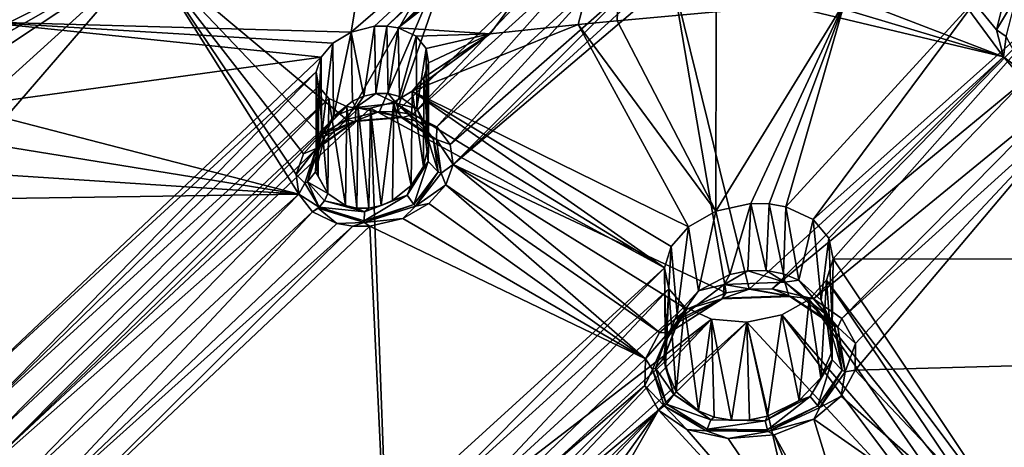
# Model space of a CAD drawing. Units: inches. Extents: x -11.5 to 11.5, y -11 to 13.
# Drawn here: x -3.3 to -1.2, y 8.9 to 9.9 of the extents above; entities that cross this region are included whole.
import ezdxf

# ---------------------------------------------------------------- set-up
doc = ezdxf.new("R2010")
doc.units = ezdxf.units.IN
doc.header["$MEASUREMENT"] = 0
doc.layers.add('AFUCH-3-BKPL', color=250, linetype='Continuous')

msp = doc.modelspace()

# ---------------------------------------------------------------- linework, layer by layer
at = {"layer": 'AFUCH-3-BKPL'}
for points in [[(-2.9903, 12.053, 42.878), (-4.5705, 11.7475, 42.878), (-4.6818, 9.7196, 40.3339)], [(-2.9903, 12.053, 42.878), (-4.6818, 9.7196, 40.3339), (-4.256, 10.2072, 40.8578)], [(-3.4555, 9.9203, 39.9331), (-2.4726, 10.8638, 40.9961), (-3.4361, 9.8746, 39.8665)], [(-2.4726, 10.8638, 40.9961), (-2.448, 10.8584, 40.9852), (-3.4361, 9.8746, 39.8665)], [(-3.4361, 9.8746, 39.8665), (-2.448, 10.8584, 40.9852), (-2.6123, 9.8518, 39.6708)], [(-2.448, 10.8584, 40.9852), (-2.0461, 10.3403, 40.2469), (-2.6123, 9.8518, 39.6708)], [(-2.5604, 9.8649, 39.68), (-2.6123, 9.8518, 39.6708), (-2.0461, 10.3403, 40.2469)], [(-2.5334, 9.8654, 39.676), (-2.5604, 9.8649, 39.68), (-2.0461, 10.3403, 40.2469)], [(-2.0502, 10.3069, 40.2027), (-2.5334, 9.8654, 39.676), (-2.0461, 10.3403, 40.2469)], [(-2.5334, 9.8654, 39.676), (-2.0502, 10.3069, 40.2027), (-2.5081, 9.8614, 39.6664)], [(-2.0502, 10.3069, 40.2027), (-2.038, 10.2753, 40.1588), (-2.5081, 9.8614, 39.6664)], [(-2.038, 10.2753, 40.1588), (-2.0087, 10.2493, 40.12), (-2.5081, 9.8614, 39.6664)], [(-2.5081, 9.8614, 39.6664), (-2.0087, 10.2493, 40.12), (-2.3039, 9.8478, 39.6152)], [(-2.1081, 9.8684, 39.6151), (-2.3039, 9.8478, 39.6152), (-2.0087, 10.2493, 40.12)], [(-2.1081, 9.8684, 39.6151), (-2.0087, 10.2493, 40.12), (-2.0215, 9.8769, 39.615)], [(-2.0215, 9.8769, 39.615), (-2.0087, 10.2493, 40.12), (-1.8021, 9.8969, 39.6149)], [(-1.4645, 10.2045, 40.3339), (-1.7812, 10.0349, 40.1396), (-1.1645, 9.7968, 39.7558)], [(-1.4645, 10.2045, 40.3339), (-1.1645, 9.7968, 39.7558), (-1.1795, 9.8572, 39.8397)], [(-1.4645, 10.2045, 40.3339), (-1.1795, 9.8572, 39.8397), (-1.1642, 9.919, 39.9229)], [(-2.3568, 10.1216, 40.3339), (-3.064, 10.0282, 40.3339), (-2.6223, 9.658, 39.7478)], [(-2.3568, 10.1216, 40.3339), (-2.6223, 9.658, 39.7478), (-2.5492, 9.6753, 39.759)], [(-2.3568, 10.1216, 40.3339), (-2.5492, 9.6753, 39.759), (-2.5114, 9.6751, 39.7524)], [(-2.3568, 10.1216, 40.3339), (-2.5114, 9.6751, 39.7524), (-2.0961, 10.0716, 40.229)], [(-2.5114, 9.6751, 39.7524), (-2.4764, 9.6688, 39.738), (-2.0961, 10.0716, 40.229)], [(-2.0961, 10.0716, 40.229), (-2.4764, 9.6688, 39.738), (-2.0795, 10.0277, 40.1676)], [(-1.7812, 10.0349, 40.1396), (-1.8305, 9.9969, 40.094), (-1.1645, 9.7968, 39.7558)], [(-3.9177, 9.882, 40.3339), (-3.556, 9.7808, 40.1075), (-3.064, 10.0282, 40.3339)], [(-3.556, 9.7808, 40.1075), (-3.5073, 9.7755, 40.0889), (-3.064, 10.0282, 40.3339)], [(-3.5073, 9.7755, 40.0889), (-3.465, 9.7622, 40.061), (-3.064, 10.0282, 40.3339)], [(-3.465, 9.7622, 40.061), (-3.4055, 9.7181, 39.9873), (-3.064, 10.0282, 40.3339)], [(-3.3802, 9.6608, 39.9033), (-3.064, 10.0282, 40.3339), (-3.4055, 9.7181, 39.9873)], [(-3.3802, 9.6608, 39.9033), (-2.7281, 9.4917, 39.5365), (-3.064, 10.0282, 40.3339)], [(-2.7341, 9.5359, 39.5991), (-3.064, 10.0282, 40.3339), (-2.7281, 9.4917, 39.5365)], [(-2.7341, 9.5359, 39.5991), (-2.7179, 9.5814, 39.6592), (-3.064, 10.0282, 40.3339)], [(-2.7179, 9.5814, 39.6592), (-2.6804, 9.6239, 39.7111), (-3.064, 10.0282, 40.3339)], [(-2.6804, 9.6239, 39.7111), (-2.6223, 9.658, 39.7478), (-3.064, 10.0282, 40.3339)], [(-2.422, 9.6415, 39.6915), (-2.0795, 10.0277, 40.1676), (-2.4764, 9.6688, 39.738)], [(-2.0388, 9.9914, 40.1131), (-2.0795, 10.0277, 40.1676), (-2.422, 9.6415, 39.6915)], [(-2.3922, 9.6024, 39.6326), (-2.0388, 9.9914, 40.1131), (-2.422, 9.6415, 39.6915)], [(-2.0388, 9.9914, 40.1131), (-2.3922, 9.6024, 39.6326), (-1.975, 9.9705, 40.0763)], [(-1.8305, 9.9969, 40.094), (-1.8989, 9.9727, 40.0697), (-1.1645, 9.7968, 39.7558)], [(-2.3859, 9.558, 39.5701), (-1.975, 9.9705, 40.0763), (-2.3922, 9.6024, 39.6326)], [(-2.3859, 9.558, 39.5701), (-1.7796, 9.2724, 39.0847), (-1.8989, 9.9727, 40.0697)], [(-2.3859, 9.558, 39.5701), (-1.8989, 9.9727, 40.0697), (-1.9372, 9.9685, 40.0688)], [(-2.3859, 9.558, 39.5701), (-1.9372, 9.9685, 40.0688), (-1.975, 9.9705, 40.0763)], [(-1.7796, 9.2724, 39.0847), (-1.7291, 9.2809, 39.0907), (-1.8989, 9.9727, 40.0697)], [(-1.8989, 9.9727, 40.0697), (-1.7291, 9.2809, 39.0907), (-1.1645, 9.7968, 39.7558)], [(-1.5519, 9.3945, 38.8845), (-1.587, 9.4354, 38.9462), (-1.0117, 9.9497, 39.6146)], [(-1.0117, 9.9497, 39.6146), (-1.587, 9.4354, 38.9462), (-1.2131, 9.9391, 39.6147)], [(-1.5519, 9.3945, 38.8845), (-1.0117, 9.9497, 39.6146), (-1.5422, 9.3481, 38.8173)], [(-1.0117, 9.9497, 39.6146), (-0.6324, 9.3471, 38.7494), (-1.5422, 9.3481, 38.8173)], [(-1.5163, 9.9194, 39.6148), (-1.2131, 9.9391, 39.6147), (-1.647, 9.4636, 38.9928)], [(-1.647, 9.4636, 38.9928), (-1.2131, 9.9391, 39.6147), (-1.587, 9.4354, 38.9462)], [(-1.1642, 9.919, 39.9229), (-1.1795, 9.8572, 39.8397), (-1.1356, 9.9314, 39.9272)], [(-1.1356, 9.9314, 39.9272), (-1.1795, 9.8572, 39.8397), (-1.1583, 9.8418, 39.81)], [(-1.7251, 9.4709, 39.0118), (-1.8028, 9.4539, 38.997), (-1.5163, 9.9194, 39.6148)], [(-1.8028, 9.4539, 38.997), (-1.8021, 9.8969, 39.6149), (-1.5163, 9.9194, 39.6148)], [(-1.6847, 9.4704, 39.0065), (-1.7251, 9.4709, 39.0118), (-1.5163, 9.9194, 39.6148)], [(-1.6847, 9.4704, 39.0065), (-1.5163, 9.9194, 39.6148), (-1.647, 9.4636, 38.9928)], [(-1.8028, 9.4539, 38.997), (-2.0215, 9.8769, 39.615), (-1.8021, 9.8969, 39.6149)], [(-3.4361, 9.8746, 39.8665), (-2.6791, 9.7964, 39.6062), (-3.4381, 9.6921, 39.616)], [(-2.653, 9.8271, 39.6438), (-3.4361, 9.8746, 39.8665), (-2.6123, 9.8518, 39.6708)], [(-2.653, 9.8271, 39.6438), (-2.6791, 9.7964, 39.6062), (-3.4361, 9.8746, 39.8665)], [(-2.5604, 9.8649, 39.68), (-2.5843, 9.7096, 39.6786), (-2.6123, 9.8518, 39.6708)], [(-2.5843, 9.7096, 39.6786), (-2.5604, 9.8649, 39.68), (-2.5572, 9.7155, 39.6799)], [(-2.5334, 9.8654, 39.676), (-2.5572, 9.7155, 39.6799), (-2.5604, 9.8649, 39.68)], [(-2.5302, 9.7154, 39.6752), (-2.5572, 9.7155, 39.6799), (-2.5334, 9.8654, 39.676)], [(-2.5081, 9.8614, 39.6664), (-2.5302, 9.7154, 39.6752), (-2.5334, 9.8654, 39.676)], [(-2.5302, 9.7154, 39.6752), (-2.5081, 9.8614, 39.6664), (-2.5051, 9.7091, 39.6648)], [(-2.4683, 9.8428, 39.6343), (-2.5051, 9.7091, 39.6648), (-2.5081, 9.8614, 39.6664)], [(-2.4683, 9.8428, 39.6343), (-2.5081, 9.8614, 39.6664), (-2.3039, 9.8478, 39.6152)], [(-2.4768, 9.7204, 39.4665), (-2.3039, 9.8478, 39.6152), (-2.1081, 9.8684, 39.6151)], [(-2.4768, 9.7204, 39.4665), (-2.1081, 9.8684, 39.6151), (-1.8636, 9.4193, 38.9555)], [(-1.8028, 9.4539, 38.997), (-2.1081, 9.8684, 39.6151), (-2.0215, 9.8769, 39.615)], [(-1.8636, 9.4193, 38.9555), (-2.1081, 9.8684, 39.6151), (-1.8028, 9.4539, 38.997)], [(-1.1645, 9.7968, 39.7558), (-1.1583, 9.8418, 39.81), (-1.1795, 9.8572, 39.8397)], [(-2.6123, 9.8518, 39.6708), (-2.6511, 9.6642, 39.6457), (-2.653, 9.8271, 39.6438)], [(-2.6096, 9.6983, 39.6719), (-2.6511, 9.6642, 39.6457), (-2.6123, 9.8518, 39.6708)], [(-2.5843, 9.7096, 39.6786), (-2.6096, 9.6983, 39.6719), (-2.6123, 9.8518, 39.6708)], [(-2.4662, 9.6819, 39.6317), (-2.5051, 9.7091, 39.6648), (-2.4683, 9.8428, 39.6343)], [(-2.4508, 9.7507, 39.5044), (-2.3039, 9.8478, 39.6152), (-2.4768, 9.7204, 39.4665)], [(-2.4458, 9.8152, 39.5926), (-2.4683, 9.8428, 39.6343), (-2.3039, 9.8478, 39.6152)], [(-2.4458, 9.8152, 39.5926), (-2.4662, 9.6819, 39.6317), (-2.4683, 9.8428, 39.6343)], [(-2.4508, 9.7507, 39.5044), (-2.4402, 9.7834, 39.5478), (-2.3039, 9.8478, 39.6152)], [(-2.4402, 9.7834, 39.5478), (-2.4458, 9.8152, 39.5926), (-2.3039, 9.8478, 39.6152)], [(-1.1645, 9.7968, 39.7558), (-1.1136, 9.7583, 39.6946), (-1.1583, 9.8418, 39.81)], [(-2.653, 9.8271, 39.6438), (-2.678, 9.6217, 39.6086), (-2.6791, 9.7964, 39.6062)], [(-2.6511, 9.6642, 39.6457), (-2.678, 9.6217, 39.6086), (-2.653, 9.8271, 39.6438)], [(-2.4662, 9.6819, 39.6317), (-2.4458, 9.8152, 39.5926), (-2.4449, 9.6427, 39.5896)], [(-2.4402, 9.7834, 39.5478), (-2.4449, 9.6427, 39.5896), (-2.4458, 9.8152, 39.5926)], [(-2.6898, 9.7637, 39.5629), (-3.5087, 9.0117, 38.6719), (-2.6791, 9.7964, 39.6062)], [(-3.4381, 9.6921, 39.616), (-2.6791, 9.7964, 39.6062), (-3.5087, 9.0117, 38.6719)], [(-2.6791, 9.7964, 39.6062), (-2.6896, 9.5762, 39.5657), (-2.6898, 9.7637, 39.5629)], [(-2.6896, 9.5762, 39.5657), (-2.6791, 9.7964, 39.6062), (-2.678, 9.6217, 39.6086)], [(-1.6777, 9.2814, 39.0855), (-1.1645, 9.7968, 39.7558), (-1.7291, 9.2809, 39.0907)], [(-1.1645, 9.7968, 39.7558), (-1.6777, 9.2814, 39.0855), (-1.1181, 9.7436, 39.6792)], [(-1.1181, 9.7436, 39.6792), (-1.1136, 9.7583, 39.6946), (-1.1645, 9.7968, 39.7558)], [(-2.4508, 9.7507, 39.5044), (-2.4404, 9.5983, 39.545), (-2.4402, 9.7834, 39.5478)], [(-2.4404, 9.5983, 39.545), (-2.4449, 9.6427, 39.5896), (-2.4402, 9.7834, 39.5478)], [(-3.5087, 9.0117, 38.6719), (-2.6898, 9.7637, 39.5629), (-3.4452, 8.9907, 38.6264)], [(-2.6898, 9.7637, 39.5629), (-2.6844, 9.7319, 39.5181), (-3.4452, 8.9907, 38.6264)], [(-2.6896, 9.5762, 39.5657), (-2.6853, 9.532, 39.5211), (-2.6898, 9.7637, 39.5629)], [(-2.6898, 9.7637, 39.5629), (-2.6853, 9.532, 39.5211), (-2.6844, 9.7319, 39.5181)], [(-2.4768, 9.7204, 39.4665), (-2.4519, 9.5532, 39.502), (-2.4508, 9.7507, 39.5044)], [(-2.4404, 9.5983, 39.545), (-2.4508, 9.7507, 39.5044), (-2.4519, 9.5532, 39.502)], [(-2.6844, 9.7319, 39.5181), (-2.6619, 9.7046, 39.4761), (-3.4452, 8.9907, 38.6264)], [(-2.664, 9.4934, 39.4788), (-2.6844, 9.7319, 39.5181), (-2.6853, 9.532, 39.5211)], [(-2.6844, 9.7319, 39.5181), (-2.664, 9.4934, 39.4788), (-2.6619, 9.7046, 39.4761)], [(-1.5862, 9.2597, 39.0447), (-1.1181, 9.7436, 39.6792), (-1.6777, 9.2814, 39.0855)], [(-1.0398, 9.7063, 39.6221), (-1.1181, 9.7436, 39.6792), (-1.5862, 9.2597, 39.0447)], [(-2.6619, 9.7046, 39.4761), (-3.4075, 8.9538, 38.5641), (-3.4452, 8.9907, 38.6264)], [(-2.622, 9.6863, 39.4438), (-3.4075, 8.9538, 38.5641), (-2.6619, 9.7046, 39.4761)], [(-2.664, 9.4934, 39.4788), (-2.625, 9.467, 39.4454), (-2.6619, 9.7046, 39.4761)], [(-2.6619, 9.7046, 39.4761), (-2.625, 9.467, 39.4454), (-2.622, 9.6863, 39.4438)], [(-2.6096, 9.6983, 39.6719), (-2.5843, 9.7096, 39.6786), (-2.6017, 9.6842, 39.6778)], [(-2.5121, 9.6939, 39.6719), (-2.6017, 9.6842, 39.6778), (-2.5572, 9.7155, 39.6799)], [(-2.5843, 9.7096, 39.6786), (-2.5572, 9.7155, 39.6799), (-2.6017, 9.6842, 39.6778)], [(-2.5302, 9.7154, 39.6752), (-2.5121, 9.6939, 39.6719), (-2.5572, 9.7155, 39.6799)], [(-2.5302, 9.7154, 39.6752), (-2.5051, 9.7091, 39.6648), (-2.5121, 9.6939, 39.6719)], [(-2.5177, 9.696, 39.4394), (-2.4788, 9.5112, 39.4646), (-2.4768, 9.7204, 39.4665)], [(-2.5177, 9.696, 39.4394), (-2.4768, 9.7204, 39.4665), (-1.9169, 9.328, 38.8323)], [(-2.5051, 9.7091, 39.6648), (-2.4662, 9.6819, 39.6317), (-2.5121, 9.6939, 39.6719)], [(-2.4788, 9.5112, 39.4646), (-2.4519, 9.5532, 39.502), (-2.4768, 9.7204, 39.4665)], [(-1.902, 9.3754, 38.8979), (-2.4768, 9.7204, 39.4665), (-1.8636, 9.4193, 38.9555)], [(-1.902, 9.3754, 38.8979), (-1.9169, 9.328, 38.8323), (-2.4768, 9.7204, 39.4665)], [(-1.5231, 9.2157, 38.9755), (-1.0398, 9.7063, 39.6221), (-1.5862, 9.2597, 39.0447)], [(-1.0398, 9.7063, 39.6221), (-1.5231, 9.2157, 38.9755), (-0.991, 9.6972, 39.6062)], [(-3.4075, 8.9538, 38.5641), (-2.622, 9.6863, 39.4438), (-3.3962, 8.909, 38.4963)], [(-2.622, 9.6863, 39.4438), (-2.5967, 9.6825, 39.4342), (-3.3962, 8.909, 38.4963)], [(-2.5967, 9.6825, 39.4342), (-2.5696, 9.683, 39.4302), (-3.3962, 8.909, 38.4963)], [(-3.3962, 8.909, 38.4963), (-2.5696, 9.683, 39.4302), (-2.5355, 8.765, 38.1087)], [(-2.6704, 9.621, 39.6267), (-2.6511, 9.6642, 39.6457), (-2.6017, 9.6842, 39.6778)], [(-2.6704, 9.621, 39.6267), (-2.6017, 9.6842, 39.6778), (-2.6029, 9.6547, 39.7135)], [(-2.6511, 9.6642, 39.6457), (-2.6096, 9.6983, 39.6719), (-2.6017, 9.6842, 39.6778)], [(-2.5999, 9.4611, 39.4351), (-2.622, 9.6863, 39.4438), (-2.625, 9.467, 39.4454)], [(-2.622, 9.6863, 39.4438), (-2.5999, 9.4611, 39.4351), (-2.5967, 9.6825, 39.4342)], [(-2.5023, 9.6632, 39.7068), (-2.6029, 9.6547, 39.7135), (-2.6017, 9.6842, 39.6778)], [(-2.5121, 9.6939, 39.6719), (-2.5023, 9.6632, 39.7068), (-2.6017, 9.6842, 39.6778)], [(-2.5999, 9.4611, 39.4351), (-2.5729, 9.461, 39.4304), (-2.5967, 9.6825, 39.4342)], [(-2.5967, 9.6825, 39.4342), (-2.5729, 9.461, 39.4304), (-2.5696, 9.683, 39.4302)], [(-2.5459, 9.4669, 39.4316), (-2.5696, 9.683, 39.4302), (-2.5729, 9.461, 39.4304)], [(-2.5696, 9.683, 39.4302), (-2.5459, 9.4669, 39.4316), (-2.5177, 9.696, 39.4394)], [(-2.5177, 9.696, 39.4394), (-1.9169, 9.328, 38.8323), (-2.5696, 9.683, 39.4302)], [(-2.5355, 8.765, 38.1087), (-2.5696, 9.683, 39.4302), (-1.9169, 9.328, 38.8323)], [(-2.5459, 9.4669, 39.4316), (-2.5205, 9.4779, 39.4383), (-2.5177, 9.696, 39.4394)], [(-2.5205, 9.4779, 39.4383), (-2.4788, 9.5112, 39.4646), (-2.5177, 9.696, 39.4394)], [(-2.5121, 9.6939, 39.6719), (-2.4662, 9.6819, 39.6317), (-2.45, 9.6419, 39.6105)], [(-2.5121, 9.6939, 39.6719), (-2.45, 9.6419, 39.6105), (-2.4303, 9.6158, 39.6361)], [(-2.5121, 9.6939, 39.6719), (-2.4303, 9.6158, 39.6361), (-2.5023, 9.6632, 39.7068)], [(-1.5231, 9.2157, 38.9755), (-1.4926, 9.1605, 38.8936), (-0.991, 9.6972, 39.6062)], [(-1.4932, 9.1011, 38.8085), (-0.6826, 9.1229, 38.7798), (-0.991, 9.6972, 39.6062)], [(-1.4932, 9.1011, 38.8085), (-0.991, 9.6972, 39.6062), (-1.4926, 9.1605, 38.8936)], [(-3.386, 9.5984, 39.8189), (-2.7281, 9.4917, 39.5365), (-3.3802, 9.6608, 39.9033)], [(-2.678, 9.6217, 39.6086), (-2.6511, 9.6642, 39.6457), (-2.6704, 9.621, 39.6267)], [(-2.5492, 9.6753, 39.759), (-2.6223, 9.658, 39.7478), (-2.6059, 9.6532, 39.7236)], [(-2.4977, 9.6621, 39.7167), (-2.5492, 9.6753, 39.759), (-2.6059, 9.6532, 39.7236)], [(-2.4977, 9.6621, 39.7167), (-2.6059, 9.6532, 39.7236), (-2.6029, 9.6547, 39.7135)], [(-2.4977, 9.6621, 39.7167), (-2.6029, 9.6547, 39.7135), (-2.5023, 9.6632, 39.7068)], [(-2.5114, 9.6751, 39.7524), (-2.5492, 9.6753, 39.759), (-2.4977, 9.6621, 39.7167)], [(-2.4764, 9.6688, 39.738), (-2.5114, 9.6751, 39.7524), (-2.4977, 9.6621, 39.7167)], [(-2.4977, 9.6621, 39.7167), (-2.5023, 9.6632, 39.7068), (-2.4226, 9.6134, 39.6409)], [(-2.4226, 9.6134, 39.6409), (-2.5023, 9.6632, 39.7068), (-2.4303, 9.6158, 39.6361)], [(-2.4764, 9.6688, 39.738), (-2.4977, 9.6621, 39.7167), (-2.422, 9.6415, 39.6915)], [(-2.4977, 9.6621, 39.7167), (-2.4226, 9.6134, 39.6409), (-2.422, 9.6415, 39.6915)], [(-2.4662, 9.6819, 39.6317), (-2.4449, 9.6427, 39.5896), (-2.45, 9.6419, 39.6105)], [(-2.6896, 9.5934, 39.6601), (-2.6834, 9.5961, 39.6543), (-2.6059, 9.6532, 39.7236)], [(-2.6896, 9.5934, 39.6601), (-2.6059, 9.6532, 39.7236), (-2.6804, 9.6239, 39.7111)], [(-2.6704, 9.621, 39.6267), (-2.6029, 9.6547, 39.7135), (-2.6834, 9.5961, 39.6543)], [(-2.6029, 9.6547, 39.7135), (-2.6059, 9.6532, 39.7236), (-2.6834, 9.5961, 39.6543)], [(-2.6223, 9.658, 39.7478), (-2.6804, 9.6239, 39.7111), (-2.6059, 9.6532, 39.7236)], [(-2.4449, 9.6427, 39.5896), (-2.4404, 9.5983, 39.545), (-2.45, 9.6419, 39.6105)], [(-2.4413, 9.5641, 39.528), (-2.4189, 9.5415, 39.5387), (-2.45, 9.6419, 39.6105)], [(-2.4413, 9.5641, 39.528), (-2.45, 9.6419, 39.6105), (-2.4404, 9.5983, 39.545)], [(-2.4189, 9.5415, 39.5387), (-2.4303, 9.6158, 39.6361), (-2.45, 9.6419, 39.6105)], [(-2.3922, 9.6024, 39.6326), (-2.422, 9.6415, 39.6915), (-2.4226, 9.6134, 39.6409)], [(-2.7179, 9.5814, 39.6592), (-2.6896, 9.5934, 39.6601), (-2.6804, 9.6239, 39.7111)], [(-2.6704, 9.621, 39.6267), (-2.6834, 9.5961, 39.6543), (-2.6912, 9.5413, 39.5465)], [(-2.6704, 9.621, 39.6267), (-2.6912, 9.5413, 39.5465), (-2.6896, 9.5762, 39.5657)], [(-2.678, 9.6217, 39.6086), (-2.6704, 9.621, 39.6267), (-2.6896, 9.5762, 39.5657)], [(-3.386, 9.5984, 39.8189), (-3.4212, 9.5367, 39.7418), (-2.7281, 9.4917, 39.5365)], [(-2.7091, 9.5194, 39.5597), (-2.6912, 9.5413, 39.5465), (-2.6834, 9.5961, 39.6543)], [(-2.7091, 9.5194, 39.5597), (-2.6834, 9.5961, 39.6543), (-2.6896, 9.5934, 39.6601)], [(-2.4519, 9.5532, 39.502), (-2.4413, 9.5641, 39.528), (-2.4404, 9.5983, 39.545)], [(-2.4121, 9.5383, 39.5393), (-2.4226, 9.6134, 39.6409), (-2.4303, 9.6158, 39.6361)], [(-2.4121, 9.5383, 39.5393), (-2.4303, 9.6158, 39.6361), (-2.4189, 9.5415, 39.5387)], [(-2.4121, 9.5383, 39.5393), (-2.3859, 9.558, 39.5701), (-2.4226, 9.6134, 39.6409)], [(-2.3859, 9.558, 39.5701), (-2.3922, 9.6024, 39.6326), (-2.4226, 9.6134, 39.6409)], [(-2.7179, 9.5814, 39.6592), (-2.7341, 9.5359, 39.5991), (-2.6896, 9.5934, 39.6601)], [(-2.6896, 9.5934, 39.6601), (-2.7341, 9.5359, 39.5991), (-2.715, 9.516, 39.5614)], [(-2.7091, 9.5194, 39.5597), (-2.6896, 9.5934, 39.6601), (-2.715, 9.516, 39.5614)], [(-2.6853, 9.532, 39.5211), (-2.6896, 9.5762, 39.5657), (-2.6912, 9.5413, 39.5465)], [(-2.4413, 9.5641, 39.528), (-2.4519, 9.5532, 39.502), (-2.4881, 9.4897, 39.4554)], [(-2.4413, 9.5641, 39.528), (-2.4881, 9.4897, 39.4554), (-2.473, 9.4691, 39.4525)], [(-2.4519, 9.5532, 39.502), (-2.4788, 9.5112, 39.4646), (-2.4881, 9.4897, 39.4554)], [(-2.4413, 9.5641, 39.528), (-2.473, 9.4691, 39.4525), (-2.4189, 9.5415, 39.5387)], [(-2.3859, 9.558, 39.5701), (-2.4121, 9.5383, 39.5393), (-2.4019, 9.5127, 39.5098)], [(-2.4019, 9.5127, 39.5098), (-1.9276, 9.1845, 38.9783), (-2.3859, 9.558, 39.5701)], [(-1.9276, 9.1845, 38.9783), (-1.867, 9.2364, 39.0443), (-2.3859, 9.558, 39.5701)], [(-1.867, 9.2364, 39.0443), (-1.7796, 9.2724, 39.0847), (-2.3859, 9.558, 39.5701)], [(-3.4212, 9.5367, 39.7418), (-3.4848, 9.481, 39.6795), (-2.7281, 9.4917, 39.5365)], [(-2.7281, 9.4917, 39.5365), (-2.715, 9.516, 39.5614), (-2.7341, 9.5359, 39.5991)], [(-2.7091, 9.5194, 39.5597), (-2.664, 9.4934, 39.4788), (-2.6912, 9.5413, 39.5465)], [(-2.664, 9.4934, 39.4788), (-2.6853, 9.532, 39.5211), (-2.6912, 9.5413, 39.5465)], [(-2.4692, 9.4654, 39.4504), (-2.4189, 9.5415, 39.5387), (-2.473, 9.4691, 39.4525)], [(-2.4121, 9.5383, 39.5393), (-2.4189, 9.5415, 39.5387), (-2.4692, 9.4654, 39.4504)], [(-2.4121, 9.5383, 39.5393), (-2.4692, 9.4654, 39.4504), (-2.4019, 9.5127, 39.5098)], [(-2.7281, 9.4917, 39.5365), (-2.6836, 9.4629, 39.4825), (-2.715, 9.516, 39.5614)], [(-2.7091, 9.5194, 39.5597), (-2.715, 9.516, 39.5614), (-2.6836, 9.4629, 39.4825)], [(-2.6716, 9.477, 39.483), (-2.7091, 9.5194, 39.5597), (-2.6836, 9.4629, 39.4825)], [(-2.6716, 9.477, 39.483), (-2.664, 9.4934, 39.4788), (-2.7091, 9.5194, 39.5597)], [(-2.4788, 9.5112, 39.4646), (-2.5205, 9.4779, 39.4383), (-2.4881, 9.4897, 39.4554)], [(-2.4396, 9.4708, 39.4574), (-2.4019, 9.5127, 39.5098), (-2.4692, 9.4654, 39.4504)], [(-2.4019, 9.5127, 39.5098), (-2.4396, 9.4708, 39.4574), (-1.9587, 9.1261, 38.899)], [(-1.9276, 9.1845, 38.9783), (-2.4019, 9.5127, 39.5098), (-1.9587, 9.1261, 38.899)], [(-3.4046, 8.797, 38.6914), (-2.7281, 9.4917, 39.5365), (-3.4868, 8.8224, 38.7479)], [(-2.7281, 9.4917, 39.5365), (-3.4848, 9.481, 39.6795), (-3.4868, 8.8224, 38.7479)], [(-2.7281, 9.4917, 39.5365), (-3.4046, 8.797, 38.6914), (-2.6983, 9.453, 39.4772)], [(-2.6983, 9.453, 39.4772), (-2.6836, 9.4629, 39.4825), (-2.7281, 9.4917, 39.5365)], [(-2.664, 9.4934, 39.4788), (-2.6716, 9.477, 39.483), (-2.625, 9.467, 39.4454)], [(-2.5832, 9.4328, 39.4231), (-2.473, 9.4691, 39.4525), (-2.4881, 9.4897, 39.4554)], [(-2.5832, 9.4328, 39.4231), (-2.4881, 9.4897, 39.4554), (-2.5826, 9.4527, 39.4307)], [(-2.5459, 9.4669, 39.4316), (-2.5826, 9.4527, 39.4307), (-2.4881, 9.4897, 39.4554)], [(-2.5459, 9.4669, 39.4316), (-2.4881, 9.4897, 39.4554), (-2.5205, 9.4779, 39.4383)], [(-2.6836, 9.4629, 39.4825), (-2.5826, 9.4527, 39.4307), (-2.6716, 9.477, 39.483)], [(-2.625, 9.467, 39.4454), (-2.6716, 9.477, 39.483), (-2.5826, 9.4527, 39.4307)], [(-2.5999, 9.4611, 39.4351), (-2.625, 9.467, 39.4454), (-2.5826, 9.4527, 39.4307)], [(-2.5836, 9.429, 39.4203), (-2.4692, 9.4654, 39.4504), (-2.473, 9.4691, 39.4525)], [(-2.5836, 9.429, 39.4203), (-2.473, 9.4691, 39.4525), (-2.5832, 9.4328, 39.4231)], [(-2.5836, 9.429, 39.4203), (-2.4978, 9.4375, 39.4205), (-2.4692, 9.4654, 39.4504)], [(-2.5729, 9.461, 39.4304), (-2.5826, 9.4527, 39.4307), (-2.5459, 9.4669, 39.4316)], [(-2.4396, 9.4708, 39.4574), (-2.4978, 9.4375, 39.4205), (-1.9587, 9.1261, 38.899)], [(-2.4978, 9.4375, 39.4205), (-2.4396, 9.4708, 39.4574), (-2.4692, 9.4654, 39.4504)], [(-1.7251, 9.4709, 39.0118), (-1.7718, 9.3132, 39.0073), (-1.8028, 9.4539, 38.997)], [(-1.7318, 9.3217, 39.012), (-1.7718, 9.3132, 39.0073), (-1.7251, 9.4709, 39.0118)], [(-1.6912, 9.3222, 39.0079), (-1.7318, 9.3217, 39.012), (-1.7251, 9.4709, 39.0118)], [(-1.6847, 9.4704, 39.0065), (-1.6912, 9.3222, 39.0079), (-1.7251, 9.4709, 39.0118)], [(-1.6912, 9.3222, 39.0079), (-1.6847, 9.4704, 39.0065), (-1.6527, 9.3149, 38.9955)], [(-1.647, 9.4636, 38.9928), (-1.6527, 9.3149, 38.9955), (-1.6847, 9.4704, 39.0065)], [(-3.4046, 8.797, 38.6914), (-3.3553, 8.751, 38.6131), (-2.6983, 9.453, 39.4772)], [(-3.3553, 8.751, 38.6131), (-2.6439, 9.4266, 39.4305), (-2.6983, 9.453, 39.4772)], [(-2.6836, 9.4629, 39.4825), (-2.6983, 9.453, 39.4772), (-2.6858, 9.4611, 39.4819)], [(-2.6439, 9.4266, 39.4305), (-2.6858, 9.4611, 39.4819), (-2.6983, 9.453, 39.4772)], [(-2.6836, 9.4629, 39.4825), (-2.6858, 9.4611, 39.4819), (-2.5832, 9.4328, 39.4231)], [(-2.5836, 9.429, 39.4203), (-2.5832, 9.4328, 39.4231), (-2.6858, 9.4611, 39.4819)], [(-2.5836, 9.429, 39.4203), (-2.6858, 9.4611, 39.4819), (-2.6439, 9.4266, 39.4305)], [(-2.6836, 9.4629, 39.4825), (-2.5832, 9.4328, 39.4231), (-2.5826, 9.4527, 39.4307)], [(-2.5729, 9.461, 39.4304), (-2.5999, 9.4611, 39.4351), (-2.5826, 9.4527, 39.4307)], [(-1.8028, 9.4539, 38.997), (-1.841, 9.2772, 38.9754), (-1.8636, 9.4193, 38.9555)], [(-1.841, 9.2772, 38.9754), (-1.8028, 9.4539, 38.997), (-1.7718, 9.3132, 39.0073)], [(-1.6187, 9.3006, 38.9757), (-1.6527, 9.3149, 38.9955), (-1.647, 9.4636, 38.9928)], [(-1.587, 9.4354, 38.9462), (-1.6187, 9.3006, 38.9757), (-1.647, 9.4636, 38.9928)], [(-2.6088, 9.4206, 39.416), (-2.6439, 9.4266, 39.4305), (-3.3553, 8.751, 38.6131)], [(-3.3396, 8.6948, 38.5275), (-2.6088, 9.4206, 39.416), (-3.3553, 8.751, 38.6131)], [(-2.6088, 9.4206, 39.416), (-3.3396, 8.6948, 38.5275), (-2.5711, 9.4206, 39.4094)], [(-3.3396, 8.6948, 38.5275), (-2.5306, 8.5774, 38.1892), (-2.5711, 9.4206, 39.4094)], [(-2.6088, 9.4206, 39.416), (-2.5836, 9.429, 39.4203), (-2.6439, 9.4266, 39.4305)], [(-2.6088, 9.4206, 39.416), (-2.5711, 9.4206, 39.4094), (-2.5836, 9.429, 39.4203)], [(-2.5711, 9.4206, 39.4094), (-2.4978, 9.4375, 39.4205), (-2.5836, 9.429, 39.4203)], [(-2.4978, 9.4375, 39.4205), (-2.5711, 9.4206, 39.4094), (-1.9587, 9.1261, 38.899)], [(-2.5306, 8.5774, 38.1892), (-1.9587, 9.1261, 38.899), (-2.5711, 9.4206, 39.4094)], [(-1.6187, 9.3006, 38.9757), (-1.587, 9.4354, 38.9462), (-1.5688, 9.2566, 38.9211)], [(-1.5519, 9.3945, 38.8845), (-1.5688, 9.2566, 38.9211), (-1.587, 9.4354, 38.9462)], [(-1.8636, 9.4193, 38.9555), (-1.8888, 9.2253, 38.9233), (-1.902, 9.3754, 38.8979)], [(-1.841, 9.2772, 38.9754), (-1.8888, 9.2253, 38.9233), (-1.8636, 9.4193, 38.9555)], [(-1.5447, 9.2014, 38.8564), (-1.5688, 9.2566, 38.9211), (-1.5519, 9.3945, 38.8845)], [(-1.5422, 9.3481, 38.8173), (-1.5447, 9.2014, 38.8564), (-1.5519, 9.3945, 38.8845)], [(-1.902, 9.3754, 38.8979), (-1.9136, 9.1669, 38.8607), (-1.9169, 9.328, 38.8323)], [(-1.8888, 9.2253, 38.9233), (-1.9136, 9.1669, 38.8607), (-1.902, 9.3754, 38.8979)], [(-1.5568, 9.301, 38.7515), (-1.5452, 9.142, 38.7893), (-1.5422, 9.3481, 38.8173)], [(-1.5422, 9.3481, 38.8173), (-1.1213, 8.7174, 37.8589), (-1.5568, 9.301, 38.7515)], [(-1.5447, 9.2014, 38.8564), (-1.5422, 9.3481, 38.8173), (-1.5452, 9.142, 38.7893)], [(-1.5422, 9.3481, 38.8173), (-0.6324, 9.3471, 38.7494), (-1.1213, 8.7174, 37.8589)], [(-2.5355, 8.765, 38.1087), (-1.9169, 9.328, 38.8323), (-2.4578, 8.782, 38.1204)], [(-1.9169, 9.328, 38.8323), (-1.9074, 9.2819, 38.7651), (-2.4578, 8.782, 38.1204)], [(-1.9169, 9.328, 38.8323), (-1.9145, 9.1076, 38.7937), (-1.9074, 9.2819, 38.7651)], [(-1.9145, 9.1076, 38.7937), (-1.9169, 9.328, 38.8323), (-1.9136, 9.1669, 38.8607)], [(-1.7718, 9.3132, 39.0073), (-1.7843, 9.2912, 39.007), (-1.841, 9.2772, 38.9754)], [(-1.7718, 9.3132, 39.0073), (-1.7318, 9.3217, 39.012), (-1.7843, 9.2912, 39.007)], [(-1.7843, 9.2912, 39.007), (-1.7318, 9.3217, 39.012), (-1.6497, 9.2966, 38.9975)], [(-1.7318, 9.3217, 39.012), (-1.6912, 9.3222, 39.0079), (-1.6497, 9.2966, 38.9975)], [(-1.6912, 9.3222, 39.0079), (-1.6527, 9.3149, 38.9955), (-1.6497, 9.2966, 38.9975)], [(-1.6527, 9.3149, 38.9955), (-1.6187, 9.3006, 38.9757), (-1.6497, 9.2966, 38.9975)], [(-1.7864, 9.2611, 39.0425), (-1.8865, 9.2132, 38.9312), (-1.7843, 9.2912, 39.007)], [(-1.841, 9.2772, 38.9754), (-1.7843, 9.2912, 39.007), (-1.8865, 9.2132, 38.9312)], [(-1.7864, 9.2611, 39.0425), (-1.7843, 9.2912, 39.007), (-1.641, 9.2661, 39.0322)], [(-1.7843, 9.2912, 39.007), (-1.6497, 9.2966, 38.9975), (-1.641, 9.2661, 39.0322)], [(-1.5583, 9.225, 38.9066), (-1.6497, 9.2966, 38.9975), (-1.6187, 9.3006, 38.9757)], [(-1.5583, 9.225, 38.9066), (-1.5397, 9.1989, 38.9322), (-1.6497, 9.2966, 38.9975)], [(-1.6497, 9.2966, 38.9975), (-1.5397, 9.1989, 38.9322), (-1.641, 9.2661, 39.0322)], [(-1.5688, 9.2566, 38.9211), (-1.5583, 9.225, 38.9066), (-1.6187, 9.3006, 38.9757)], [(-1.5952, 9.2577, 38.6936), (-1.5699, 9.0839, 38.7258), (-1.5568, 9.301, 38.7515)], [(-1.5568, 9.301, 38.7515), (-1.1702, 8.7274, 37.8777), (-1.5952, 9.2577, 38.6936)], [(-1.5699, 9.0839, 38.7258), (-1.5452, 9.142, 38.7893), (-1.5568, 9.301, 38.7515)], [(-1.1702, 8.7274, 37.8777), (-1.5568, 9.301, 38.7515), (-1.1213, 8.7174, 37.8589)], [(-2.4578, 8.782, 38.1204), (-1.9074, 9.2819, 38.7651), (-2.3808, 8.776, 38.0986)], [(-1.9074, 9.2819, 38.7651), (-1.8725, 9.2417, 38.703), (-2.3808, 8.776, 38.0986)], [(-1.9145, 9.1076, 38.7937), (-1.8907, 9.053, 38.7286), (-1.9074, 9.2819, 38.7651)], [(-1.9074, 9.2819, 38.7651), (-1.8907, 9.053, 38.7286), (-1.8725, 9.2417, 38.703)], [(-1.841, 9.2772, 38.9754), (-1.8865, 9.2132, 38.9312), (-1.8888, 9.2253, 38.9233)], [(-1.867, 9.2364, 39.0443), (-1.7892, 9.2596, 39.0526), (-1.7796, 9.2724, 39.0847)], [(-1.6366, 9.2647, 39.0418), (-1.7291, 9.2809, 39.0907), (-1.7892, 9.2596, 39.0526)], [(-1.7291, 9.2809, 39.0907), (-1.7796, 9.2724, 39.0847), (-1.7892, 9.2596, 39.0526)], [(-1.6777, 9.2814, 39.0855), (-1.7291, 9.2809, 39.0907), (-1.6366, 9.2647, 39.0418)], [(-1.6777, 9.2814, 39.0855), (-1.6366, 9.2647, 39.0418), (-1.5862, 9.2597, 39.0447)], [(-1.8869, 9.2069, 38.936), (-1.7864, 9.2611, 39.0425), (-1.8938, 9.1922, 38.9515)], [(-1.7864, 9.2611, 39.0425), (-1.7892, 9.2596, 39.0526), (-1.8938, 9.1922, 38.9515)], [(-1.867, 9.2364, 39.0443), (-1.8938, 9.1922, 38.9515), (-1.7892, 9.2596, 39.0526)], [(-1.7864, 9.2611, 39.0425), (-1.8869, 9.2069, 38.936), (-1.8865, 9.2132, 38.9312)], [(-1.7864, 9.2611, 39.0425), (-1.6366, 9.2647, 39.0418), (-1.7892, 9.2596, 39.0526)], [(-1.7864, 9.2611, 39.0425), (-1.641, 9.2661, 39.0322), (-1.6366, 9.2647, 39.0418)], [(-1.6563, 9.224, 38.6518), (-1.6181, 9.0336, 38.6736), (-1.5952, 9.2577, 38.6936)], [(-1.5952, 9.2577, 38.6936), (-1.2233, 8.7223, 37.8745), (-1.6563, 9.224, 38.6518)], [(-1.5397, 9.1989, 38.9322), (-1.5322, 9.1963, 38.9371), (-1.641, 9.2661, 39.0322)], [(-1.6366, 9.2647, 39.0418), (-1.641, 9.2661, 39.0322), (-1.5322, 9.1963, 38.9371)], [(-1.6366, 9.2647, 39.0418), (-1.5322, 9.1963, 38.9371), (-1.5862, 9.2597, 39.0447)], [(-1.5699, 9.0839, 38.7258), (-1.5952, 9.2577, 38.6936), (-1.6181, 9.0336, 38.6736)], [(-1.1702, 8.7274, 37.8777), (-1.2233, 8.7223, 37.8745), (-1.5952, 9.2577, 38.6936)], [(-1.5231, 9.2157, 38.9755), (-1.5862, 9.2597, 39.0447), (-1.5322, 9.1963, 38.9371)], [(-1.5688, 9.2566, 38.9211), (-1.5447, 9.2014, 38.8564), (-1.5583, 9.225, 38.9066)], [(-1.8725, 9.2417, 38.703), (-1.8123, 9.2143, 38.6561), (-2.3808, 8.776, 38.0986)], [(-1.9276, 9.1845, 38.9783), (-1.9084, 9.1842, 38.9666), (-1.867, 9.2364, 39.0443)], [(-1.8888, 9.2253, 38.9233), (-1.8869, 9.2069, 38.936), (-1.9136, 9.1669, 38.8607)], [(-1.9084, 9.1842, 38.9666), (-1.8938, 9.1922, 38.9515), (-1.867, 9.2364, 39.0443)], [(-1.8409, 9.0103, 38.6734), (-1.8725, 9.2417, 38.703), (-1.8907, 9.053, 38.7286)], [(-1.8869, 9.2069, 38.936), (-1.8888, 9.2253, 38.9233), (-1.8865, 9.2132, 38.9312)], [(-1.8725, 9.2417, 38.703), (-1.8409, 9.0103, 38.6734), (-1.8123, 9.2143, 38.6561)], [(-1.7341, 9.2075, 38.637), (-1.6877, 8.9987, 38.6416), (-1.6563, 9.224, 38.6518)], [(-1.6563, 9.224, 38.6518), (-1.2681, 8.7042, 37.8513), (-1.7341, 9.2075, 38.637)], [(-1.6877, 8.9987, 38.6416), (-1.6181, 9.0336, 38.6736), (-1.6563, 9.224, 38.6518)], [(-1.2681, 8.7042, 37.8513), (-1.6563, 9.224, 38.6518), (-1.2233, 8.7223, 37.8745)], [(-1.5583, 9.225, 38.9066), (-1.5447, 9.2014, 38.8564), (-1.5442, 9.1236, 38.7861)], [(-1.5583, 9.225, 38.9066), (-1.5442, 9.1236, 38.7861), (-1.5226, 9.1007, 38.7972)], [(-1.5583, 9.225, 38.9066), (-1.5226, 9.1007, 38.7972), (-1.5397, 9.1989, 38.9322)], [(-2.3808, 8.776, 38.0986), (-1.8123, 9.2143, 38.6561), (-2.3224, 8.7495, 38.0498)], [(-2.2895, 8.7104, 37.9866), (-2.3224, 8.7495, 38.0498), (-1.8123, 9.2143, 38.6561)], [(-1.7341, 9.2075, 38.637), (-2.2895, 8.7104, 37.9866), (-1.8123, 9.2143, 38.6561)], [(-2.2895, 8.7104, 37.9866), (-1.7341, 9.2075, 38.637), (-2.2823, 8.6656, 37.9188)], [(-1.7341, 9.2075, 38.637), (-1.5801, 8.5377, 37.6326), (-2.2823, 8.6656, 37.9188)], [(-1.9136, 9.1669, 38.8607), (-1.8869, 9.2069, 38.936), (-1.9183, 9.1286, 38.836)], [(-1.8869, 9.2069, 38.936), (-1.8938, 9.1922, 38.9515), (-1.9183, 9.1286, 38.836)], [(-1.8409, 9.0103, 38.6734), (-1.8068, 8.9966, 38.6535), (-1.8123, 9.2143, 38.6561)], [(-1.8123, 9.2143, 38.6561), (-1.7683, 8.9899, 38.641), (-1.7341, 9.2075, 38.637)], [(-1.8068, 8.9966, 38.6535), (-1.7683, 8.9899, 38.641), (-1.8123, 9.2143, 38.6561)], [(-1.7683, 8.9899, 38.641), (-1.7277, 8.9906, 38.637), (-1.7341, 9.2075, 38.637)], [(-1.7277, 8.9906, 38.637), (-1.6877, 8.9987, 38.6416), (-1.7341, 9.2075, 38.637)], [(-1.7341, 9.2075, 38.637), (-1.2681, 8.7042, 37.8513), (-1.5801, 8.5377, 37.6326)], [(-1.4926, 9.1605, 38.8936), (-1.5231, 9.2157, 38.9755), (-1.5322, 9.1963, 38.9371)], [(-1.9276, 9.1845, 38.9783), (-1.9587, 9.1261, 38.899), (-1.9084, 9.1842, 38.9666)], [(-1.9084, 9.1842, 38.9666), (-1.9587, 9.1261, 38.899), (-1.943, 9.1023, 38.855)], [(-1.9084, 9.1842, 38.9666), (-1.943, 9.1023, 38.855), (-1.9367, 9.1056, 38.8526)], [(-1.9084, 9.1842, 38.9666), (-1.9367, 9.1056, 38.8526), (-1.9183, 9.1286, 38.836)], [(-1.9084, 9.1842, 38.9666), (-1.9183, 9.1286, 38.836), (-1.8938, 9.1922, 38.9515)], [(-1.5447, 9.2014, 38.8564), (-1.5452, 9.142, 38.7893), (-1.5442, 9.1236, 38.7861)], [(-1.516, 9.0974, 38.7979), (-1.5322, 9.1963, 38.9371), (-1.5397, 9.1989, 38.9322)], [(-1.516, 9.0974, 38.7979), (-1.5397, 9.1989, 38.9322), (-1.5226, 9.1007, 38.7972)], [(-1.516, 9.0974, 38.7979), (-1.4926, 9.1605, 38.8936), (-1.5322, 9.1963, 38.9371)], [(-1.9136, 9.1669, 38.8607), (-1.9183, 9.1286, 38.836), (-1.9145, 9.1076, 38.7937)], [(-1.4932, 9.1011, 38.8085), (-1.4926, 9.1605, 38.8936), (-1.516, 9.0974, 38.7979)], [(-1.5452, 9.142, 38.7893), (-1.5699, 9.0839, 38.7258), (-1.5442, 9.1236, 38.7861)], [(-1.96, 9.0667, 38.814), (-1.9587, 9.1261, 38.899), (-2.5306, 8.5774, 38.1892)], [(-1.9587, 9.1261, 38.899), (-1.96, 9.0667, 38.814), (-1.943, 9.1023, 38.855)], [(-1.9183, 9.1286, 38.836), (-1.9367, 9.1056, 38.8526), (-1.8957, 9.0469, 38.7353)], [(-1.9183, 9.1286, 38.836), (-1.8957, 9.0469, 38.7353), (-1.9145, 9.1076, 38.7937)], [(-1.5932, 9.0428, 38.6942), (-1.5763, 9.0215, 38.6936), (-1.5442, 9.1236, 38.7861)], [(-1.5932, 9.0428, 38.6942), (-1.5442, 9.1236, 38.7861), (-1.5699, 9.0839, 38.7258)], [(-1.5763, 9.0215, 38.6936), (-1.5226, 9.1007, 38.7972), (-1.5442, 9.1236, 38.7861)], [(-1.0096, 8.5894, 38.0183), (-0.6826, 9.1229, 38.7798), (-1.4932, 9.1011, 38.8085)], [(-1.9173, 9.022, 38.7389), (-1.943, 9.1023, 38.855), (-1.96, 9.0667, 38.814)], [(-1.9367, 9.1056, 38.8526), (-1.943, 9.1023, 38.855), (-1.9125, 9.0256, 38.7394)], [(-1.9173, 9.022, 38.7389), (-1.9125, 9.0256, 38.7394), (-1.943, 9.1023, 38.855)], [(-1.9367, 9.1056, 38.8526), (-1.9125, 9.0256, 38.7394), (-1.8957, 9.0469, 38.7353)], [(-1.8907, 9.053, 38.7286), (-1.9145, 9.1076, 38.7937), (-1.8957, 9.0469, 38.7353)], [(-1.5719, 9.0179, 38.6919), (-1.5226, 9.1007, 38.7972), (-1.5763, 9.0215, 38.6936)], [(-1.516, 9.0974, 38.7979), (-1.5226, 9.1007, 38.7972), (-1.5719, 9.0179, 38.6919)], [(-1.516, 9.0974, 38.7979), (-1.5719, 9.0179, 38.6919), (-1.5245, 9.0429, 38.728)], [(-1.0096, 8.5894, 38.0183), (-1.4932, 9.1011, 38.8085), (-1.5245, 9.0429, 38.728)], [(-1.4932, 9.1011, 38.8085), (-1.516, 9.0974, 38.7979), (-1.5245, 9.0429, 38.728)], [(-1.6181, 9.0336, 38.6736), (-1.5932, 9.0428, 38.6942), (-1.5699, 9.0839, 38.7258)], [(-2.4307, 8.5939, 38.1962), (-1.96, 9.0667, 38.814), (-2.5306, 8.5774, 38.1892)], [(-1.9299, 9.0121, 38.7314), (-1.96, 9.0667, 38.814), (-2.4307, 8.5939, 38.1962)], [(-1.9299, 9.0121, 38.7314), (-1.9173, 9.022, 38.7389), (-1.96, 9.0667, 38.814)], [(-1.8409, 9.0103, 38.6734), (-1.8907, 9.053, 38.7286), (-1.8957, 9.0469, 38.7353)], [(-1.814, 8.9903, 38.6561), (-1.8957, 9.0469, 38.7353), (-1.9125, 9.0256, 38.7394)], [(-1.814, 8.9903, 38.6561), (-1.8409, 9.0103, 38.6734), (-1.8957, 9.0469, 38.7353)], [(-1.5932, 9.0428, 38.6942), (-1.6181, 9.0336, 38.6736), (-1.6935, 8.9887, 38.6397)], [(-1.5932, 9.0428, 38.6942), (-1.6935, 8.9887, 38.6397), (-1.6879, 8.9684, 38.6321)], [(-1.6181, 9.0336, 38.6736), (-1.6877, 8.9987, 38.6416), (-1.6935, 8.9887, 38.6397)], [(-1.5932, 9.0428, 38.6942), (-1.6879, 8.9684, 38.6321), (-1.5763, 9.0215, 38.6936)], [(-1.0096, 8.5894, 38.0183), (-1.5245, 9.0429, 38.728), (-1.5853, 8.9925, 38.6619)], [(-1.5853, 8.9925, 38.6619), (-1.5245, 9.0429, 38.728), (-1.5719, 9.0179, 38.6919)], [(-2.3362, 8.5805, 38.1607), (-1.9299, 9.0121, 38.7314), (-2.4307, 8.5939, 38.1962)], [(-2.3362, 8.5805, 38.1607), (-2.2682, 8.5429, 38.094), (-1.9299, 9.0121, 38.7314)], [(-1.9299, 9.0121, 38.7314), (-2.2682, 8.5429, 38.094), (-2.2243, 8.4972, 38.0183)], [(-1.9299, 9.0121, 38.7314), (-2.2243, 8.4972, 38.0183), (-1.5137, 8.5596, 38.0183)], [(-1.9299, 9.0121, 38.7314), (-1.8669, 8.9693, 38.6616), (-1.9173, 9.022, 38.7389)], [(-1.9299, 9.0121, 38.7314), (-1.5137, 8.5596, 38.0183), (-1.8669, 8.9693, 38.6616)], [(-1.9173, 9.022, 38.7389), (-1.8219, 8.9699, 38.6504), (-1.9125, 9.0256, 38.7394)], [(-1.9173, 9.022, 38.7389), (-1.8669, 8.9693, 38.6616), (-1.824, 8.9661, 38.648)], [(-1.9173, 9.022, 38.7389), (-1.824, 8.9661, 38.648), (-1.8219, 8.9699, 38.6504)], [(-1.814, 8.9903, 38.6561), (-1.9125, 9.0256, 38.7394), (-1.8219, 8.9699, 38.6504)], [(-1.8068, 8.9966, 38.6535), (-1.8409, 9.0103, 38.6734), (-1.814, 8.9903, 38.6561)], [(-1.6866, 8.9645, 38.6292), (-1.5763, 9.0215, 38.6936), (-1.6879, 8.9684, 38.6321)], [(-1.6866, 8.9645, 38.6292), (-1.5719, 9.0179, 38.6919), (-1.5763, 9.0215, 38.6936)], [(-1.6866, 8.9645, 38.6292), (-1.5853, 8.9925, 38.6619), (-1.5719, 9.0179, 38.6919)], [(-1.814, 8.9903, 38.6561), (-1.8219, 8.9699, 38.6504), (-1.6935, 8.9887, 38.6397)], [(-1.8219, 8.9699, 38.6504), (-1.6879, 8.9684, 38.6321), (-1.6935, 8.9887, 38.6397)], [(-1.8068, 8.9966, 38.6535), (-1.814, 8.9903, 38.6561), (-1.7683, 8.9899, 38.641)], [(-1.814, 8.9903, 38.6561), (-1.6935, 8.9887, 38.6397), (-1.7683, 8.9899, 38.641)], [(-1.7277, 8.9906, 38.637), (-1.7683, 8.9899, 38.641), (-1.6935, 8.9887, 38.6397)], [(-1.6877, 8.9987, 38.6416), (-1.7277, 8.9906, 38.637), (-1.6935, 8.9887, 38.6397)], [(-1.6733, 8.9577, 38.6213), (-1.5853, 8.9925, 38.6619), (-1.6866, 8.9645, 38.6292)], [(-1.5853, 8.9925, 38.6619), (-1.6733, 8.9577, 38.6213), (-1.4539, 8.5637, 38.0183)], [(-1.0096, 8.5894, 38.0183), (-1.5853, 8.9925, 38.6619), (-1.4539, 8.5637, 38.0183)], [(-1.7752, 8.9489, 38.6205), (-1.8669, 8.9693, 38.6616), (-1.5137, 8.5596, 38.0183)], [(-1.8669, 8.9693, 38.6616), (-1.7752, 8.9489, 38.6205), (-1.824, 8.9661, 38.648)], [(-1.824, 8.9661, 38.648), (-1.6879, 8.9684, 38.6321), (-1.8219, 8.9699, 38.6504)], [(-1.6866, 8.9645, 38.6292), (-1.6879, 8.9684, 38.6321), (-1.824, 8.9661, 38.648)], [(-1.6866, 8.9645, 38.6292), (-1.824, 8.9661, 38.648), (-1.7752, 8.9489, 38.6205)], [(-1.6733, 8.9577, 38.6213), (-1.6866, 8.9645, 38.6292), (-1.7752, 8.9489, 38.6205)], [(-1.6733, 8.9577, 38.6213), (-1.7752, 8.9489, 38.6205), (-1.5137, 8.5596, 38.0183)], [(-1.4539, 8.5637, 38.0183), (-1.6733, 8.9577, 38.6213), (-1.5137, 8.5596, 38.0183)]]:
    msp.add_3dface(points, dxfattribs=at)

doc.saveas('drawing.dxf')
